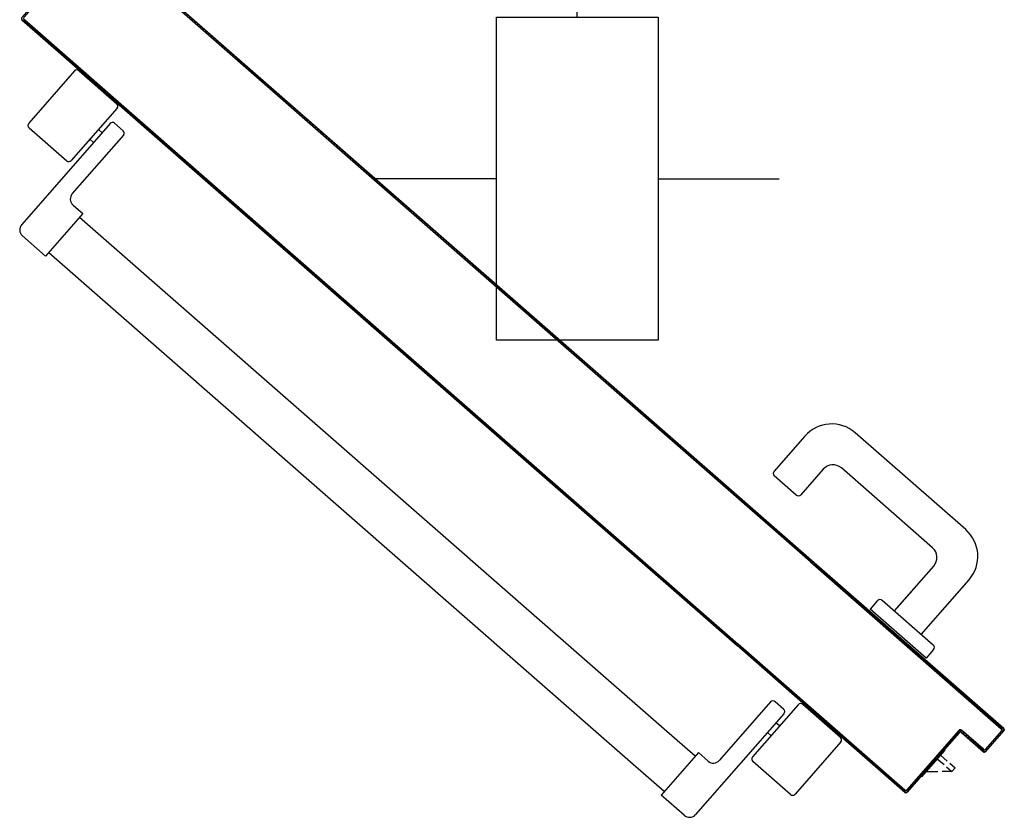
# Model space of a CAD drawing. Units: millimetres. Extents: x -7008 to -6924, y -13530 to -13270.
# Drawn here: x -6967 to -6966, y -13489 to -13488 of the extents above; entities that cross this region are included whole.
import ezdxf

# ---------------------------------------------------------------- set-up
doc = ezdxf.new("R2010")
doc.units = ezdxf.units.MM
doc.linetypes.add('CONTINUA', pattern=[0])
for name, color, linetype in [('ANTIPANICO', 2, 'Continuous'), ('ATT-QUANTITA', 3, 'CONTINUA'), ('BLOCCO_TITOLO', 7, 'Continuous'), ('MANIGLIA', 5, 'Continuous'), ('PORTA', 1, 'Continuous'), ('SPECIALI', 2, 'Continuous')]:
    doc.layers.add(name, color=color, linetype=linetype)
doc.styles.add('ATTRSP', font='ROMANS')

# ---------------------------------------------------------------- blocks, each defined once
blk = doc.blocks.new('A$C2EC17C69')
at = {"layer": 'ANTIPANICO', "linetype": 'Continuous'}
for p, q in [((2378.12, 524.75), (2349.79, 492.39)), ((2380.94, 524.93), (2404.27, 504.51)), ((2404.45, 501.69), (2376.13, 469.34)), ((2400.12, 492.19), (2345.45, 429.74)), ((2349.98, 489.57), (2373.31, 469.15)), ((2392.93, 488.52), (2395.18, 486.55)), ((2402.94, 492.38), (2408.21, 487.77)), ((2408.4, 484.95), (2376.78, 448.83)), ((2387.66, 482.51), (2389.91, 480.53)), ((2377.25, 441.77), (2383.27, 436.51)), ((2383.27, 436.51), (2360.21, 410.17)), ((2381.27, 434.27), (2656.07, 193.68)), ((2345.92, 422.69), (2360.21, 410.17)), ((2362.19, 412.43), (2656.07, 155.14)), ((2656.07, 193.68), (2743.04, 117.53)), ((2656.07, 155.13), (2723.94, 95.71)), ((2808.89, 134.11), (2777.27, 98)), ((2816.98, 129.69), (2811.71, 134.3)), ((2826.01, 132.41), (2797.68, 100.06)), ((2852.15, 112.18), (2828.83, 132.6)), ((2817.16, 126.87), (2762.49, 64.42)), ((2743.04, 117.53), (2762.23, 100.73)), ((2814.48, 119.25), (2812.22, 121.22)), ((2809.21, 113.23), (2806.95, 115.2)), ((2852.34, 109.36), (2824.02, 77)), ((2764.19, 102.8), (2741.14, 76.46)), ((2770.21, 97.53), (2764.19, 102.8)), ((2723.94, 95.71), (2743.06, 78.97)), ((2821.19, 76.82), (2797.87, 97.24)), ((2755.43, 63.95), (2741.14, 76.46))]:
    blk.add_line(p, q, dxfattribs=at)
for centre, radius, start, end in [((2379.62, 523.43), 2, 48.79791, 138.79791), ((2402.95, 503.01), 2, 318.79791, 48.79791), ((2351.3, 491.08), 2, 138.79791, 228.79791), ((2401.63, 490.87), 2, 48.79791, 138.79791), ((2406.89, 486.26), 2, 318.79791, 48.79791), ((2374.62, 470.66), 2, 228.79791, 318.79791), ((2380.54, 445.54), 5, 138.79791, 228.79791), ((2349.21, 426.45), 5, 138.79791, 228.79791), ((2810.39, 132.79), 2, 48.79791, 138.79791), ((2815.66, 128.18), 2, 318.79791, 48.79791), ((2827.51, 131.1), 2, 48.79791, 138.79791), ((2850.84, 110.68), 2, 318.79791, 48.79791), ((2773.51, 101.29), 5, 228.79791, 318.79791), ((2799.19, 98.74), 2, 138.79791, 228.79791), ((2822.51, 78.32), 2, 228.79791, 318.79791), ((2758.73, 67.71), 5, 228.79791, 318.79791)]:
    blk.add_arc(centre, radius, start, end, dxfattribs=at)
at = {"layer": 'BLOCCO_TITOLO', "color": 7, "linetype": 'Continuous'}
for p, q in [((2916.69, 104.34), (2902.18, 87.77)), ((2916.69, 104.34), (2916.44, 104.55)), ((2912.03, 99.02), (2916.27, 95.31)), ((2914.01, 101.28), (2918.25, 97.57)), ((2917.78, 93.99), (2921.06, 91.12)), ((2919.75, 96.25), (2923.04, 93.37)), ((2923.04, 93.37), (2921.06, 91.12)), ((2912.45, 90.94), (2904.82, 90.78)), ((2921.06, 91.12), (2915.15, 90.99))]:
    blk.add_line(p, q, dxfattribs=at)
at = {"layer": 'MANIGLIA'}
for p, q in [((2830.12, 298.75), (2811.01, 276.93)), ((2929.63, 240.86), (2861.16, 300.81)), ((2841.4, 278.24), (2827.57, 262.44)), ((2909.12, 229.58), (2852.69, 278.98)), ((2824.74, 262.25), (2811.2, 274.1)), ((2885.49, 190.45), (2909.87, 218.29)), ((2902.05, 175.96), (2931.69, 209.82)), ((2896.82, 203.38), (2885.5, 190.45)), ((2875.15, 196.85), (2870.54, 191.58)), ((2909.57, 169.37), (2877.97, 197.04)), ((2905.15, 161.28), (2870.54, 191.58)), ((2909.76, 166.55), (2905.15, 161.28))]:
    blk.add_line(p, q, dxfattribs=at)
for centre, radius, start, end in [((2846.67, 284.25), 22, 48.79791, 138.79791), ((2847.42, 272.97), 8, 48.79791, 138.79791), ((2812.52, 275.61), 2, 138.79791, 228.79791), ((2826.06, 263.75), 2, 228.79791, 318.79791), ((2915.14, 224.31), 22, 318.79791, 48.79791), ((2903.85, 223.56), 8, 318.79791, 48.79791), ((2876.66, 195.53), 2, 48.79791, 138.79791), ((2908.26, 167.87), 2, 318.79791, 48.79791)]:
    blk.add_arc(centre, radius, start, end, dxfattribs=at)
at = {"layer": 'PORTA'}
for p, q in [((2376.69, 622.27), (2656.07, 377.67)), ((2345.63, 556.43), (2345.7, 556.5)), ((2345.7, 556.5), (2345.63, 556.43)), ((2345.63, 556.43), (2386.26, 520.85)), ((2345.7, 556.5), (2386.33, 520.93)), ((2347.77, 555.9), (2346.48, 555.81)), ((2347.04, 556.52), (2656.07, 285.97)), ((2347.11, 556.59), (2656.07, 286.1)), ((2451.85, 556.44), (2450.59, 556.35)), ((2452.26, 554.89), (2453.53, 554.97)), ((2348.19, 554.32), (2349.48, 554.41)), ((2351.15, 552.94), (2349.86, 552.85)), ((2351.54, 551.38), (2352.83, 551.47)), ((2354.53, 549.98), (2353.24, 549.89)), ((2354.92, 548.42), (2356.21, 548.51)), ((2455.23, 553.48), (2453.97, 553.39)), ((2455.65, 551.92), (2456.91, 552.01)), ((2458.61, 550.51), (2457.35, 550.43)), ((2459.03, 548.96), (2460.29, 549.05)), ((2357.92, 547.02), (2356.63, 546.93)), ((2358.3, 545.46), (2359.59, 545.55)), ((2361.3, 544.05), (2360.01, 543.97)), ((2361.68, 542.5), (2362.97, 542.59)), ((2462, 547.55), (2460.73, 547.47)), ((2462.41, 546), (2463.67, 546.09)), ((2465.35, 544.62), (2464.08, 544.53)), ((2465.79, 543.04), (2467.05, 543.13)), ((2364.68, 541.09), (2363.39, 541.01)), ((2365.06, 539.54), (2366.35, 539.63)), ((2368.03, 538.16), (2366.74, 538.07)), ((2368.45, 536.58), (2369.74, 536.66)), ((2468.73, 541.66), (2467.47, 541.57)), ((2469.17, 540.08), (2470.43, 540.16)), ((2472.11, 538.7), (2470.85, 538.61)), ((2472.55, 537.12), (2473.82, 537.2)), ((2371.41, 535.2), (2370.12, 535.11)), ((2371.83, 533.62), (2373.12, 533.7)), ((2374.79, 532.24), (2373.5, 532.15)), ((2375.21, 530.66), (2376.5, 530.74)), ((2475.49, 535.74), (2474.23, 535.65)), ((2475.9, 534.18), (2477.17, 534.27)), ((2478.87, 532.77), (2477.61, 532.69)), ((2479.29, 531.22), (2480.55, 531.31)), ((2378.17, 529.28), (2376.88, 529.19)), ((2378.56, 527.72), (2379.85, 527.81)), ((2381.56, 526.31), (2380.27, 526.23)), ((2381.94, 524.76), (2383.23, 524.85)), ((2482.25, 529.81), (2480.99, 529.73)), ((2482.67, 528.26), (2483.93, 528.35)), ((2485.66, 526.85), (2484.37, 526.77)), ((2486.08, 525.3), (2487.34, 525.39)), ((2384.94, 523.35), (2383.65, 523.27)), ((2385.32, 521.8), (2386.61, 521.89)), ((2386.33, 520.93), (2386.26, 520.85)), ((2386.33, 520.93), (2386.26, 520.85)), ((2386.26, 520.85), (2656.07, 284.64)), ((2388.32, 520.39), (2387.06, 520.31)), ((2388.73, 518.84), (2389.99, 518.92)), ((2489.05, 523.89), (2487.78, 523.81)), ((2489.46, 522.34), (2490.72, 522.43)), ((2492.4, 520.96), (2491.13, 520.87)), ((2492.84, 519.38), (2494.1, 519.46)), ((2495.78, 518), (2494.52, 517.91)), ((2391.7, 517.43), (2390.44, 517.35)), ((2392.11, 515.88), (2393.38, 515.96)), ((2395.05, 514.5), (2393.79, 514.41)), ((2395.5, 512.92), (2396.76, 513)), ((2496.22, 516.42), (2497.48, 516.5)), ((2499.16, 515.04), (2497.9, 514.95)), ((2499.6, 513.46), (2500.87, 513.54)), ((2502.54, 512.07), (2501.28, 511.99)), ((2398.43, 511.54), (2397.17, 511.45)), ((2398.88, 509.96), (2400.14, 510.04)), ((2401.82, 508.57), (2400.55, 508.49)), ((2402.26, 507), (2403.52, 507.08)), ((2502.95, 510.52), (2504.22, 510.61)), ((2505.92, 509.11), (2504.66, 509.03)), ((2506.34, 507.56), (2507.6, 507.65)), ((2509.3, 506.15), (2508.04, 506.07)), ((2405.2, 505.61), (2403.93, 505.53)), ((2509.72, 504.6), (2510.98, 504.69)), ((2512.69, 503.19), (2511.42, 503.11)), ((2513.1, 501.64), (2514.36, 501.72)), ((2516.07, 500.23), (2514.8, 500.15)), ((2412.37, 498.14), (2413.64, 498.22)), ((2415.34, 496.73), (2414.08, 496.65)), ((2415.75, 495.18), (2417.02, 495.26)), ((2418.72, 493.77), (2417.46, 493.68)), ((2516.48, 498.68), (2517.74, 498.76)), ((2519.42, 497.3), (2518.16, 497.21)), ((2519.86, 495.72), (2521.12, 495.8)), ((2522.8, 494.33), (2521.54, 494.25)), ((2419.14, 492.22), (2420.4, 492.3)), ((2422.07, 490.83), (2420.81, 490.75)), ((2422.52, 489.26), (2423.78, 489.34)), ((2425.46, 487.87), (2424.19, 487.79)), ((2523.24, 492.76), (2524.51, 492.84)), ((2526.18, 491.37), (2524.92, 491.29)), ((2526.62, 489.8), (2527.89, 489.88)), ((2529.56, 488.41), (2528.3, 488.33)), ((2425.9, 486.3), (2427.16, 486.38)), ((2428.84, 484.91), (2427.57, 484.83)), ((2429.28, 483.33), (2430.54, 483.42)), ((2432.22, 481.95), (2430.96, 481.87)), ((2529.98, 486.86), (2531.24, 486.95)), ((2532.94, 485.45), (2531.68, 485.37)), ((2533.36, 483.9), (2534.62, 483.98)), ((2536.33, 482.49), (2535.06, 482.41)), ((2432.63, 480.4), (2433.89, 480.48)), ((2435.6, 478.99), (2434.34, 478.91)), ((2436.01, 477.44), (2437.28, 477.52)), ((2438.98, 476.03), (2437.72, 475.94)), ((2536.74, 480.94), (2538, 481.02)), ((2539.71, 479.53), (2538.44, 479.45)), ((2540.12, 477.98), (2541.38, 478.06)), ((2543.09, 476.57), (2541.83, 476.48)), ((2439.39, 474.48), (2440.66, 474.56)), ((2442.36, 473.07), (2441.1, 472.98)), ((2442.78, 471.52), (2444.04, 471.6)), ((2445.74, 470.11), (2444.48, 470.02)), ((2543.5, 475.02), (2544.76, 475.1)), ((2546.44, 473.63), (2545.18, 473.55)), ((2546.88, 472.06), (2548.15, 472.14)), ((2549.82, 470.67), (2548.56, 470.59)), ((2550.26, 469.09), (2551.53, 469.18)), ((2446.16, 468.55), (2447.42, 468.64)), ((2449.1, 467.17), (2447.83, 467.09)), ((2449.54, 465.59), (2450.8, 465.68)), ((2452.48, 464.21), (2451.21, 464.13)), ((2553.2, 467.71), (2551.94, 467.63)), ((2553.65, 466.13), (2554.91, 466.22)), ((2556.58, 464.75), (2555.32, 464.67)), ((2557, 463.2), (2558.26, 463.28)), ((2452.92, 462.63), (2454.18, 462.72)), ((2455.86, 461.25), (2454.6, 461.17)), ((2456.3, 459.67), (2457.56, 459.76)), ((2459.24, 458.29), (2457.98, 458.2)), ((2559.97, 461.79), (2558.7, 461.71)), ((2560.38, 460.24), (2561.64, 460.32)), ((2563.35, 458.83), (2562.09, 458.74)), ((2563.76, 457.28), (2565.02, 457.36)), ((2459.65, 456.74), (2460.92, 456.82)), ((2462.62, 455.33), (2461.36, 455.24)), ((2463.03, 453.78), (2464.3, 453.86)), ((2466, 452.37), (2464.74, 452.28)), ((2466.42, 450.81), (2467.68, 450.9)), ((2566.73, 455.87), (2565.47, 455.78)), ((2567.14, 454.32), (2568.41, 454.4)), ((2570.11, 452.91), (2568.85, 452.82)), ((2570.52, 451.35), (2571.79, 451.44)), ((2469.38, 449.4), (2468.12, 449.32)), ((2469.8, 447.85), (2471.06, 447.94)), ((2472.77, 446.44), (2471.5, 446.36)), ((2473.18, 444.89), (2474.47, 444.98)), ((2573.46, 449.97), (2572.2, 449.89)), ((2573.91, 448.39), (2575.17, 448.48)), ((2576.84, 447.01), (2575.58, 446.93)), ((2577.29, 445.43), (2578.55, 445.52)), ((2476.15, 443.51), (2474.85, 443.43)), ((2476.56, 441.93), (2477.85, 442.02)), ((2479.53, 440.55), (2478.24, 440.46)), ((2479.94, 438.97), (2481.23, 439.06)), ((2580.23, 444.05), (2578.96, 443.97)), ((2580.67, 442.47), (2581.93, 442.56)), ((2583.61, 441.09), (2582.34, 441)), ((2584.02, 439.54), (2585.28, 439.62)), ((2482.91, 437.59), (2481.62, 437.5)), ((2483.32, 436.01), (2484.61, 436.1)), ((2486.29, 434.63), (2485, 434.54)), ((2486.68, 433.07), (2487.97, 433.16)), ((2586.99, 438.13), (2585.73, 438.04)), ((2587.4, 436.58), (2588.66, 436.66)), ((2590.37, 435.17), (2589.11, 435.08)), ((2590.78, 433.61), (2592.05, 433.7)), ((2489.67, 431.67), (2488.38, 431.58)), ((2490.06, 430.11), (2491.35, 430.2)), ((2493.05, 428.71), (2491.76, 428.62)), ((2493.44, 427.15), (2494.73, 427.24)), ((2593.78, 432.21), (2592.49, 432.12)), ((2594.19, 430.66), (2595.45, 430.74)), ((2597.13, 429.27), (2595.87, 429.19)), ((2597.57, 427.69), (2598.84, 427.78)), ((2496.43, 425.74), (2495.14, 425.66)), ((2496.82, 424.19), (2498.11, 424.28)), ((2499.79, 422.81), (2498.5, 422.72)), ((2500.2, 421.23), (2501.49, 421.32)), ((2600.51, 426.31), (2599.25, 426.23)), ((2600.96, 424.73), (2602.22, 424.82)), ((2603.89, 423.35), (2602.63, 423.27)), ((2604.34, 421.77), (2605.6, 421.86)), ((2503.17, 419.85), (2501.88, 419.76)), ((2503.58, 418.27), (2504.87, 418.35)), ((2506.55, 416.89), (2505.26, 416.8)), ((2506.96, 415.31), (2508.25, 415.39)), ((2607.28, 420.39), (2606.01, 420.3)), ((2607.72, 418.81), (2608.98, 418.89)), ((2610.66, 417.43), (2609.39, 417.34)), ((2611.07, 415.88), (2612.33, 415.96)), ((2614.04, 414.47), (2612.78, 414.38)), ((2509.93, 413.93), (2508.64, 413.84)), ((2510.35, 412.35), (2511.64, 412.43)), ((2513.31, 410.97), (2512.02, 410.88)), ((2513.7, 409.41), (2514.99, 409.5)), ((2614.45, 412.91), (2615.71, 413)), ((2617.42, 411.51), (2616.16, 411.42)), ((2617.83, 409.95), (2619.1, 410.04)), ((2620.8, 408.54), (2619.54, 408.46)), ((2516.69, 408), (2515.4, 407.92)), ((2517.08, 406.45), (2518.37, 406.54)), ((2520.07, 405.04), (2518.78, 404.96)), ((2520.46, 403.49), (2521.75, 403.58)), ((2621.21, 406.99), (2622.48, 407.08)), ((2624.15, 405.61), (2622.89, 405.53)), ((2624.6, 404.03), (2625.86, 404.12)), ((2627.53, 402.65), (2626.27, 402.56)), ((2523.46, 402.08), (2522.17, 402)), ((2523.84, 400.53), (2525.13, 400.61)), ((2526.81, 399.15), (2525.52, 399.06)), ((2527.22, 397.57), (2528.51, 397.65)), ((2530.19, 396.19), (2528.9, 396.1)), ((2627.98, 401.07), (2629.24, 401.15)), ((2630.92, 399.69), (2629.65, 399.6)), ((2631.36, 398.11), (2632.62, 398.19)), ((2634.3, 396.73), (2633.03, 396.64)), ((2530.6, 394.61), (2531.9, 394.69)), ((2533.57, 393.22), (2532.28, 393.14)), ((2533.99, 391.65), (2535.28, 391.73)), ((2536.95, 390.26), (2535.69, 390.18)), ((2634.74, 395.15), (2636, 395.23)), ((2637.68, 393.76), (2636.42, 393.68)), ((2638.09, 392.21), (2639.35, 392.3)), ((2641.06, 390.8), (2639.8, 390.72)), ((2537.4, 388.69), (2538.66, 388.77)), ((2540.33, 387.3), (2539.07, 387.22)), ((2540.75, 385.75), (2542.01, 385.84)), ((2543.72, 384.34), (2542.45, 384.26)), ((2641.47, 389.25), (2642.74, 389.34)), ((2644.44, 387.84), (2643.18, 387.76)), ((2644.85, 386.29), (2646.12, 386.38)), ((2647.84, 384.97), (2646.58, 384.88)), ((2544.13, 382.79), (2545.39, 382.87)), ((2547.1, 381.38), (2545.83, 381.3)), ((2547.51, 379.83), (2548.77, 379.91)), ((2550.48, 378.42), (2549.22, 378.34)), ((2648.25, 383.41), (2649.52, 383.5)), ((2651.19, 382.03), (2649.93, 381.95)), ((2651.64, 380.45), (2652.9, 380.54)), ((2654.57, 379.07), (2653.31, 378.99)), ((2550.89, 376.87), (2552.15, 376.95)), ((2553.83, 375.48), (2552.57, 375.4)), ((2554.27, 373.91), (2555.54, 373.99)), ((2557.21, 372.52), (2555.95, 372.44)), ((2655.02, 377.49), (2656.28, 377.58)), ((2655.99, 376.54), (2657.25, 376.63)), ((2656.07, 377.67), (2834.23, 221.69)), ((2657.96, 376.11), (2656.69, 376.02)), ((2658.96, 375.13), (2657.69, 375.05)), ((2659.37, 373.58), (2660.63, 373.66)), ((2662.31, 372.2), (2661.05, 372.11)), ((2557.65, 370.95), (2558.92, 371.03)), ((2560.59, 369.56), (2559.33, 369.48)), ((2561.04, 367.99), (2562.3, 368.07)), ((2563.97, 366.6), (2562.71, 366.52)), ((2662.75, 370.62), (2664.01, 370.7)), ((2665.69, 369.24), (2664.43, 369.15)), ((2666.13, 367.66), (2667.4, 367.74)), ((2669.07, 366.28), (2667.81, 366.19)), ((2564.42, 365.02), (2565.68, 365.11)), ((2567.36, 363.64), (2566.09, 363.56)), ((2567.77, 362.09), (2569.03, 362.17)), ((2570.74, 360.68), (2569.47, 360.6)), ((2669.51, 364.7), (2670.78, 364.78)), ((2672.45, 363.31), (2671.19, 363.23)), ((2672.87, 361.76), (2674.13, 361.85)), ((2675.83, 360.35), (2674.57, 360.27)), ((2571.15, 359.13), (2572.41, 359.21)), ((2574.12, 357.72), (2572.86, 357.63)), ((2574.53, 356.17), (2575.79, 356.25)), ((2577.5, 354.76), (2576.24, 354.67)), ((2676.25, 358.8), (2677.51, 358.89)), ((2679.22, 357.39), (2677.95, 357.31)), ((2679.63, 355.84), (2680.89, 355.92)), ((2682.6, 354.43), (2681.34, 354.35)), ((2577.91, 353.21), (2579.18, 353.29)), ((2580.85, 351.82), (2579.59, 351.74)), ((2581.29, 350.24), (2582.56, 350.33)), ((2584.23, 348.86), (2582.97, 348.78)), ((2584.68, 347.28), (2585.94, 347.37)), ((2683.01, 352.88), (2684.27, 352.96)), ((2686.01, 351.47), (2684.72, 351.39)), ((2686.42, 349.92), (2687.68, 350)), ((2689.36, 348.54), (2688.1, 348.45)), ((2587.61, 345.9), (2586.35, 345.82)), ((2588.06, 344.32), (2589.32, 344.41)), ((2591, 342.94), (2589.73, 342.86)), ((2591.44, 341.36), (2592.7, 341.45)), ((2689.8, 346.96), (2691.06, 347.04)), ((2692.74, 345.58), (2691.48, 345.49)), ((2693.18, 344), (2694.45, 344.08)), ((2696.12, 342.61), (2694.86, 342.53)), ((2594.38, 339.98), (2593.11, 339.89)), ((2594.79, 338.43), (2596.05, 338.51)), ((2597.76, 337.02), (2596.5, 336.93)), ((2598.17, 335.47), (2599.43, 335.55)), ((2696.56, 341.04), (2697.83, 341.12)), ((2699.5, 339.65), (2698.24, 339.57)), ((2699.92, 338.1), (2701.18, 338.19)), ((2702.88, 336.69), (2701.62, 336.61)), ((2703.3, 335.14), (2704.56, 335.23)), ((2601.17, 334.06), (2599.88, 333.97)), ((2601.55, 332.5), (2602.84, 332.59)), ((2604.55, 331.1), (2603.26, 331.01)), ((2604.93, 329.54), (2606.23, 329.63)), ((2706.27, 333.73), (2705, 333.65)), ((2706.68, 332.18), (2707.94, 332.26)), ((2709.65, 330.77), (2708.38, 330.69)), ((2710.06, 329.22), (2711.32, 329.3)), ((2607.9, 328.16), (2606.61, 328.08)), ((2608.32, 326.58), (2609.61, 326.67)), ((2611.28, 325.2), (2609.99, 325.12)), ((2611.7, 323.62), (2612.99, 323.71)), ((2713.03, 327.81), (2711.77, 327.73)), ((2713.44, 326.26), (2714.7, 326.34)), ((2716.38, 324.87), (2715.12, 324.79)), ((2716.82, 323.3), (2718.09, 323.38)), ((2614.66, 322.24), (2613.37, 322.15)), ((2615.08, 320.66), (2616.37, 320.75)), ((2618.05, 319.28), (2616.75, 319.19)), ((2618.46, 317.7), (2619.75, 317.78)), ((2719.76, 321.91), (2718.5, 321.83)), ((2720.21, 320.34), (2721.47, 320.42)), ((2723.14, 318.95), (2721.88, 318.87)), ((2723.59, 317.37), (2724.85, 317.46)), ((2621.43, 316.32), (2620.14, 316.23)), ((2621.81, 314.76), (2623.1, 314.85)), ((2624.81, 313.36), (2623.52, 313.27)), ((2625.19, 311.8), (2626.48, 311.89)), ((2726.53, 315.99), (2725.26, 315.91)), ((2726.94, 314.44), (2728.2, 314.52)), ((2729.91, 313.03), (2728.64, 312.95)), ((2730.32, 311.48), (2731.58, 311.56)), ((2628.19, 310.4), (2626.9, 310.31)), ((2628.58, 308.84), (2629.87, 308.93)), ((2631.57, 307.43), (2630.28, 307.35)), ((2631.96, 305.88), (2633.25, 305.97)), ((2733.29, 310.07), (2732.03, 309.99)), ((2733.7, 308.52), (2734.96, 308.6)), ((2736.67, 307.11), (2735.41, 307.02)), ((2737.08, 305.56), (2738.35, 305.64)), ((2634.92, 304.5), (2633.63, 304.41)), ((2635.34, 302.92), (2636.63, 303.01)), ((2638.3, 301.54), (2637.01, 301.45)), ((2638.72, 299.96), (2640.01, 300.04)), ((2641.69, 298.58), (2640.4, 298.49)), ((2740.05, 304.15), (2738.79, 304.06)), ((2740.46, 302.6), (2741.73, 302.68)), ((2743.4, 301.21), (2742.14, 301.13)), ((2743.85, 299.63), (2745.11, 299.72)), ((2642.1, 297), (2643.39, 297.08)), ((2645.07, 295.62), (2643.78, 295.53)), ((2645.54, 293.72), (2646.84, 293.81)), ((2746.78, 298.25), (2745.52, 298.17)), ((2747.23, 296.67), (2748.49, 296.76)), ((2750.17, 295.29), (2748.9, 295.21)), ((2750.61, 293.71), (2751.87, 293.8)), ((2648.54, 292.32), (2647.25, 292.23)), ((2648.93, 290.76), (2650.22, 290.85)), ((2651.92, 289.36), (2650.63, 289.27)), ((2652.31, 287.8), (2653.6, 287.89)), ((2655.3, 286.39), (2654.01, 286.31)), ((2753.55, 292.33), (2752.28, 292.24)), ((2753.96, 290.78), (2755.22, 290.86)), ((2756.93, 289.37), (2755.67, 289.28)), ((2757.34, 287.82), (2758.6, 287.9)), ((2760.31, 286.41), (2759.05, 286.32)), ((2656.07, 286.1), (2788.85, 169.85)), ((2656.07, 285.96), (2788.78, 169.77)), ((2656.07, 284.77), (2788.19, 169.1)), ((2656.07, 284.64), (2788.12, 169.02)), ((2656.59, 284.31), (2657.88, 284.4)), ((2659.58, 282.91), (2658.29, 282.82)), ((2659.97, 281.35), (2661.26, 281.44)), ((2760.72, 284.86), (2761.99, 284.94)), ((2763.69, 283.45), (2762.43, 283.36)), ((2764.1, 281.89), (2765.37, 281.98)), ((2767.07, 280.48), (2765.81, 280.4)), ((2662.97, 279.94), (2661.67, 279.86)), ((2663.35, 278.39), (2664.64, 278.48)), ((2666.35, 276.98), (2665.06, 276.9)), ((2666.73, 275.43), (2668.02, 275.52)), ((2767.49, 278.93), (2768.75, 279.02)), ((2770.42, 277.55), (2769.16, 277.47)), ((2770.87, 275.97), (2772.13, 276.06)), ((2773.81, 274.59), (2772.54, 274.5)), ((2669.73, 274.02), (2668.44, 273.94)), ((2670.11, 272.47), (2671.4, 272.55)), ((2673.08, 271.09), (2671.79, 271)), ((2673.49, 269.51), (2674.79, 269.59)), ((2676.46, 268.13), (2675.17, 268.04)), ((2774.25, 273.01), (2775.51, 273.09)), ((2777.19, 271.63), (2775.92, 271.54)), ((2777.63, 270.05), (2778.89, 270.13)), ((2780.57, 268.67), (2779.31, 268.58)), ((2676.88, 266.55), (2678.17, 266.63)), ((2679.84, 265.17), (2678.55, 265.08)), ((2680.26, 263.59), (2681.55, 263.67)), ((2683.22, 262.2), (2681.93, 262.12)), ((2780.98, 267.12), (2782.24, 267.2)), ((2783.95, 265.71), (2782.69, 265.62)), ((2784.36, 264.15), (2785.63, 264.24)), ((2787.33, 262.74), (2786.07, 262.66)), ((2683.61, 260.65), (2684.9, 260.74)), ((2686.61, 259.24), (2685.31, 259.16)), ((2686.99, 257.69), (2688.28, 257.78)), ((2689.99, 256.28), (2688.7, 256.2)), ((2787.74, 261.19), (2789.01, 261.28)), ((2790.71, 259.78), (2789.45, 259.7)), ((2791.13, 258.23), (2792.39, 258.32)), ((2794.09, 256.85), (2792.8, 256.76)), ((2690.37, 254.73), (2691.66, 254.81)), ((2693.37, 253.32), (2692.08, 253.24)), ((2693.75, 251.77), (2695.04, 251.85)), ((2696.72, 250.39), (2695.43, 250.3)), ((2794.54, 255.27), (2795.8, 255.36)), ((2797.47, 253.89), (2796.21, 253.81)), ((2797.92, 252.31), (2799.18, 252.4)), ((2800.86, 250.93), (2799.59, 250.84)), ((2697.13, 248.81), (2698.43, 248.89)), ((2700.1, 247.43), (2698.81, 247.34)), ((2700.52, 245.85), (2701.81, 245.93)), ((2703.48, 244.46), (2702.19, 244.38)), ((2801.3, 249.35), (2802.56, 249.43)), ((2804.24, 247.97), (2802.97, 247.88)), ((2804.68, 246.39), (2805.94, 246.47)), ((2807.62, 245.01), (2806.36, 244.92)), ((2703.9, 242.88), (2705.19, 242.97)), ((2706.86, 241.5), (2705.57, 241.42)), ((2707.28, 239.92), (2708.57, 240.01)), ((2710.25, 238.54), (2708.98, 238.46)), ((2808.03, 243.45), (2809.29, 243.54)), ((2811, 242.04), (2809.74, 241.96)), ((2811.41, 240.49), (2812.68, 240.58)), ((2814.38, 239.08), (2813.12, 239)), ((2710.66, 236.99), (2711.92, 237.07)), ((2713.63, 235.58), (2712.36, 235.5)), ((2714.04, 234.03), (2715.3, 234.11)), ((2717.01, 232.62), (2715.75, 232.54)), ((2814.79, 237.53), (2816.06, 237.62)), ((2817.76, 236.12), (2816.5, 236.04)), ((2818.18, 234.57), (2819.44, 234.66)), ((2821.11, 233.19), (2819.85, 233.1)), ((2821.56, 231.61), (2822.82, 231.69)), ((2717.42, 231.07), (2718.68, 231.15)), ((2720.39, 229.66), (2719.13, 229.57)), ((2720.8, 228.11), (2722.07, 228.19)), ((2723.74, 226.72), (2722.48, 226.64)), ((2824.5, 230.23), (2823.23, 230.14)), ((2824.94, 228.65), (2826.2, 228.73)), ((2827.88, 227.27), (2826.61, 227.18)), ((2828.32, 225.69), (2829.58, 225.77)), ((2724.18, 225.15), (2725.45, 225.23)), ((2727.12, 223.76), (2725.86, 223.68)), ((2727.57, 222.19), (2728.83, 222.27)), ((2730.53, 220.8), (2729.24, 220.72)), ((2831.26, 224.3), (2830, 224.22)), ((2831.7, 222.73), (2832.96, 222.81)), ((2833.89, 221.29), (2833.38, 221.26)), ((2833.57, 220.94), (2951.68, 117.53)), ((2833.64, 221.01), (2949.54, 119.54)), ((2834.15, 220.57), (2835.42, 220.65)), ((2950.89, 119.56), (2834.23, 221.69)), ((2953.16, 117.7), (2834.3, 221.76)), ((2730.95, 219.22), (2732.24, 219.31)), ((2733.91, 217.84), (2732.62, 217.76)), ((2734.33, 216.26), (2735.62, 216.35)), ((2737.3, 214.88), (2736, 214.8)), ((2737.68, 213.33), (2738.97, 213.41)), ((2837.11, 219.17), (2835.84, 219.09)), ((2837.53, 217.61), (2838.8, 217.69)), ((2840.49, 216.21), (2839.22, 216.13)), ((2840.91, 214.65), (2842.17, 214.74)), ((2843.86, 213.26), (2842.6, 213.17)), ((2740.68, 211.92), (2739.39, 211.83)), ((2741.06, 210.37), (2742.35, 210.45)), ((2744.06, 208.96), (2742.77, 208.87)), ((2744.44, 207.41), (2745.73, 207.49)), ((2844.29, 211.69), (2845.55, 211.78)), ((2847.24, 210.3), (2845.98, 210.21)), ((2847.67, 208.73), (2848.93, 208.82)), ((2850.62, 207.34), (2849.35, 207.26)), ((2747.44, 206), (2746.15, 205.91)), ((2747.83, 204.45), (2749.12, 204.53)), ((2750.79, 203.06), (2749.5, 202.98)), ((2751.21, 201.48), (2752.5, 201.57)), ((2851.04, 205.78), (2852.31, 205.86)), ((2854, 204.38), (2852.73, 204.3)), ((2854.42, 202.82), (2855.69, 202.9)), ((2857.38, 201.42), (2856.11, 201.34)), ((2754.17, 200.1), (2752.88, 200.02)), ((2754.59, 198.52), (2755.88, 198.61)), ((2757.55, 197.14), (2756.26, 197.06)), ((2757.97, 195.56), (2759.26, 195.65)), ((2857.8, 199.86), (2859.07, 199.94)), ((2860.75, 198.47), (2859.48, 198.39)), ((2861.18, 196.91), (2862.44, 196.99)), ((2864.13, 195.51), (2862.87, 195.43)), ((2760.94, 194.18), (2759.65, 194.09)), ((2761.35, 192.6), (2762.64, 192.69)), ((2764.32, 191.22), (2763.03, 191.13)), ((2764.7, 189.67), (2765.99, 189.75)), ((2864.56, 193.95), (2865.82, 194.03)), ((2867.52, 192.55), (2866.25, 192.47)), ((2867.94, 190.99), (2869.21, 191.07)), ((2870.89, 189.6), (2869.63, 189.51)), ((2767.7, 188.26), (2766.41, 188.17)), ((2768.08, 186.7), (2769.37, 186.79)), ((2771.08, 185.3), (2769.79, 185.21)), ((2771.47, 183.74), (2772.76, 183.83)), ((2871.32, 188.03), (2872.58, 188.12)), ((2874.27, 186.64), (2873.01, 186.55)), ((2874.7, 185.07), (2875.96, 185.16)), ((2877.65, 183.68), (2876.39, 183.59)), ((2774.46, 182.34), (2773.17, 182.25)), ((2774.85, 180.78), (2776.14, 180.87)), ((2777.81, 179.4), (2776.52, 179.32)), ((2778.23, 177.82), (2779.52, 177.91)), ((2878.07, 182.12), (2879.34, 182.2)), ((2881.03, 180.72), (2879.76, 180.64)), ((2881.45, 179.16), (2882.72, 179.24)), ((2884.41, 177.76), (2883.14, 177.68)), ((2781.19, 176.44), (2779.9, 176.35)), ((2781.61, 174.86), (2782.9, 174.95)), ((2784.58, 173.48), (2783.29, 173.39)), ((2784.99, 171.9), (2786.28, 171.99)), ((2884.83, 176.2), (2886.1, 176.28)), ((2887.79, 174.8), (2886.52, 174.72)), ((2888.21, 173.25), (2889.47, 173.33)), ((2891.16, 171.85), (2889.9, 171.77)), ((2787.96, 170.52), (2786.67, 170.43)), ((2849.1, 115.64), (2788.12, 169.02)), ((2849.17, 115.71), (2788.19, 169.1)), ((2889.63, 81.48), (2788.78, 169.77)), ((2891.91, 79.62), (2788.85, 169.85)), ((2790.42, 168.34), (2789.15, 168.25)), ((2790.83, 166.78), (2792.11, 166.87)), ((2793.8, 165.39), (2792.52, 165.3)), ((2891.59, 170.29), (2892.85, 170.37)), ((2894.54, 168.89), (2893.28, 168.81)), ((2894.97, 167.33), (2896.23, 167.41)), ((2897.92, 165.94), (2896.65, 165.85)), ((2794.22, 163.82), (2795.49, 163.91)), ((2797.18, 162.43), (2795.91, 162.34)), ((2797.6, 160.86), (2798.87, 160.95)), ((2800.55, 159.47), (2799.28, 159.39)), ((2898.34, 164.37), (2899.61, 164.46)), ((2901.3, 162.98), (2900.03, 162.89)), ((2901.72, 161.41), (2902.99, 161.5)), ((2904.68, 160.02), (2903.41, 159.93)), ((2905.1, 158.45), (2906.37, 158.54)), ((2800.97, 157.91), (2802.24, 157.99)), ((2803.93, 156.51), (2802.67, 156.43)), ((2804.36, 154.95), (2805.62, 155.03)), ((2807.31, 153.55), (2806.05, 153.47)), ((2908.05, 157.06), (2906.79, 156.98)), ((2908.48, 155.5), (2909.74, 155.58)), ((2911.43, 154.1), (2910.17, 154.02)), ((2911.86, 152.54), (2913.12, 152.62)), ((2807.74, 151.99), (2809, 152.07)), ((2810.68, 150.6), (2809.42, 150.51)), ((2811.11, 149.03), (2812.37, 149.12)), ((2814.07, 147.64), (2812.8, 147.55)), ((2914.81, 151.14), (2913.55, 151.06)), ((2915.24, 149.58), (2916.5, 149.66)), ((2918.19, 148.19), (2916.92, 148.1)), ((2918.61, 146.62), (2919.88, 146.71)), ((2814.49, 146.07), (2815.76, 146.16)), ((2817.45, 144.68), (2816.18, 144.59)), ((2817.87, 143.11), (2819.14, 143.2)), ((2820.82, 141.72), (2819.55, 141.64)), ((2821.24, 140.16), (2822.51, 140.24)), ((2921.57, 145.23), (2920.3, 145.14)), ((2921.99, 143.66), (2923.26, 143.75)), ((2924.95, 142.27), (2923.68, 142.18)), ((2925.36, 140.71), (2926.63, 140.79)), ((2824.2, 138.76), (2822.93, 138.68)), ((2824.63, 137.2), (2825.89, 137.28)), ((2827.58, 135.8), (2826.32, 135.72)), ((2828, 134.25), (2829.26, 134.33)), ((2928.32, 139.31), (2927.06, 139.23)), ((2928.75, 137.75), (2930.01, 137.83)), ((2931.7, 136.35), (2930.44, 136.27)), ((2932.13, 134.79), (2933.39, 134.87)), ((2830.95, 132.85), (2829.69, 132.77)), ((2831.38, 131.29), (2832.64, 131.37)), ((2834.34, 129.89), (2833.07, 129.81)), ((2834.76, 128.33), (2836.03, 128.41)), ((2935.08, 133.39), (2933.82, 133.31)), ((2935.5, 131.84), (2936.76, 131.92)), ((2938.46, 130.44), (2937.19, 130.36)), ((2938.88, 128.88), (2940.15, 128.96)), ((2837.72, 126.93), (2836.45, 126.85)), ((2838.13, 125.37), (2839.41, 125.46)), ((2841.1, 123.98), (2839.82, 123.89)), ((2841.51, 122.41), (2842.79, 122.5)), ((2941.84, 127.48), (2940.57, 127.4)), ((2942.26, 125.92), (2943.53, 126)), ((2945.21, 124.53), (2943.94, 124.44)), ((2945.63, 122.96), (2946.9, 123.05)), ((2844.48, 121.02), (2843.2, 120.93)), ((2844.9, 119.45), (2846.17, 119.54)), ((2847.85, 118.06), (2846.58, 117.98)), ((2848.27, 116.5), (2849.54, 116.58)), ((2925.52, 116.58), (2893.25, 79.71)), ((2925.6, 116.51), (2893.32, 79.64)), ((2925.47, 116.36), (2927.09, 116.47)), ((2925.6, 116.51), (2925.52, 116.58)), ((2925.52, 116.58), (2925.6, 116.51)), ((2926.94, 116.6), (2927.01, 116.68)), ((2927.01, 116.68), (2926.94, 116.6)), ((2940.48, 104.74), (2926.94, 116.6)), ((2940.55, 104.82), (2927.01, 116.68)), ((2951.77, 116.19), (2941.89, 104.91)), ((2951.85, 116.13), (2941.96, 104.84)), ((2941.98, 103.5), (2953.18, 116.29)), ((2942.06, 103.43), (2953.26, 116.22)), ((2942.06, 103.43), (2953.26, 116.22)), ((2950.8, 119.64), (2949.53, 119.55)), ((2951.22, 118.07), (2952.49, 118.16)), ((2951.75, 117.61), (2951.68, 117.53)), ((2951.75, 117.61), (2951.68, 117.53)), ((2951.85, 116.13), (2951.77, 116.19)), ((2951.85, 116.13), (2951.77, 116.19)), ((2953.37, 116.62), (2952.07, 116.54)), ((2953.09, 117.63), (2953.16, 117.7)), ((2953.16, 117.7), (2953.09, 117.63)), ((2953.18, 116.29), (2953.26, 116.22)), ((2953.26, 116.22), (2953.18, 116.29)), ((2849.1, 115.64), (2849.17, 115.71)), ((2849.1, 115.64), (2849.17, 115.71)), ((2891.93, 78.13), (2849.1, 115.64)), ((2889.79, 80.14), (2849.17, 115.71)), ((2851.23, 115.1), (2849.96, 115.02)), ((2851.65, 113.54), (2852.92, 113.62)), ((2854.61, 112.14), (2853.34, 112.06)), ((2855.03, 110.58), (2856.3, 110.66)), ((2893.34, 78.3), (2925.62, 115.17)), ((2893.42, 78.23), (2925.69, 115.1)), ((2919.56, 109.61), (2920.82, 109.69)), ((2922.3, 111.38), (2921.04, 111.3)), ((2922.51, 112.98), (2923.78, 113.07)), ((2925.26, 114.76), (2923.99, 114.67)), ((2925.62, 115.17), (2925.69, 115.1)), ((2925.62, 115.17), (2925.69, 115.1)), ((2927.1, 115.26), (2927.03, 115.19)), ((2927.1, 115.26), (2927.03, 115.19)), ((2927.03, 115.19), (2940.58, 103.33)), ((2927.1, 115.26), (2940.64, 103.41)), ((2928.78, 114.99), (2927.51, 114.91)), ((2929.2, 113.43), (2930.48, 113.51)), ((2932.16, 112.04), (2930.89, 111.95)), ((2932.58, 110.47), (2933.85, 110.56)), ((2947.57, 109.88), (2946.3, 109.79)), ((2947.78, 111.48), (2949.05, 111.57)), ((2950.53, 113.26), (2949.26, 113.17)), ((2950.73, 114.86), (2952.01, 114.94)), ((2857.99, 109.19), (2856.71, 109.11)), ((2858.4, 107.63), (2859.68, 107.71)), ((2861.37, 106.23), (2860.09, 106.15)), ((2861.78, 104.67), (2863.06, 104.75)), ((2916.38, 104.62), (2915.12, 104.54)), ((2916.6, 106.23), (2917.86, 106.31)), ((2919.34, 108), (2918.08, 107.92)), ((2935.54, 109.08), (2934.27, 108.99)), ((2935.96, 107.51), (2937.23, 107.6)), ((2938.92, 106.12), (2937.65, 106.03)), ((2939.34, 104.55), (2940.63, 104.64)), ((2940.48, 104.74), (2940.55, 104.82)), ((2940.48, 104.74), (2940.55, 104.82)), ((2941.84, 104.72), (2943.13, 104.8)), ((2941.96, 104.84), (2941.89, 104.91)), ((2941.96, 104.84), (2941.89, 104.91)), ((2944.61, 106.49), (2943.34, 106.41)), ((2944.82, 108.1), (2946.09, 108.19)), ((2864.75, 103.27), (2863.47, 103.19)), ((2865.16, 101.71), (2866.44, 101.79)), ((2868.12, 100.32), (2866.85, 100.23)), ((2868.54, 98.75), (2869.81, 98.84)), ((2910.47, 97.87), (2909.21, 97.78)), ((2910.69, 99.47), (2911.95, 99.56)), ((2913.43, 101.25), (2912.17, 101.16)), ((2913.64, 102.85), (2914.9, 102.93)), ((2940.64, 103.41), (2940.58, 103.33)), ((2940.58, 103.33), (2940.64, 103.41)), ((2941.98, 103.5), (2942.06, 103.43)), ((2942.06, 103.43), (2941.98, 103.5)), ((2871.5, 97.36), (2870.23, 97.27)), ((2871.92, 95.79), (2873.19, 95.88)), ((2874.88, 94.4), (2873.61, 94.31)), ((2875.29, 92.84), (2876.56, 92.92)), ((2878.26, 91.44), (2876.98, 91.36)), ((2904.77, 92.72), (2906.04, 92.8)), ((2907.51, 94.49), (2906.25, 94.4)), ((2907.73, 96.09), (2908.99, 96.18)), ((2878.67, 89.88), (2879.95, 89.96)), ((2881.64, 88.48), (2880.36, 88.4)), ((2882.05, 86.92), (2883.33, 87)), ((2885.02, 85.52), (2883.74, 85.44)), ((2898.85, 85.96), (2900.12, 86.04)), ((2901.6, 87.73), (2900.33, 87.65)), ((2901.81, 89.34), (2903.08, 89.42)), ((2902.21, 87.8), (2901.97, 88.01)), ((2904.56, 91.11), (2903.29, 91.03)), ((2885.43, 83.97), (2886.7, 84.05)), ((2888.39, 82.57), (2887.12, 82.49)), ((2888.81, 81.01), (2890.08, 81.09)), ((2891.84, 79.55), (2891.91, 79.62)), ((2891.84, 79.55), (2891.91, 79.62)), ((2893.32, 79.64), (2893.25, 79.71)), ((2893.32, 79.64), (2893.25, 79.71)), ((2895.69, 80.98), (2894.42, 80.89)), ((2895.9, 82.58), (2897.17, 82.67)), ((2898.64, 84.35), (2897.37, 84.27)), ((2891.93, 78.13), (2892, 78.21)), ((2891.93, 78.13), (2892, 78.21)), ((2893.34, 78.3), (2893.42, 78.23)), ((2893.42, 78.23), (2893.34, 78.3))]:
    blk.add_line(p, q, dxfattribs=at)
at = {"layer": 'PORTA', "color": 1, "linetype": 'Continuous'}
for p, q in [((2405.61, 504.06), (2406.87, 504.15)), ((2408.58, 502.65), (2407.32, 502.57)), ((2408.99, 501.1), (2410.25, 501.18))]:
    blk.add_line(p, q, dxfattribs=at)
at = {"layer": 'PORTA', "color": 1}
blk.add_line((2411.96, 499.69), (2410.7, 499.61), dxfattribs=at)
at = {"layer": 'PORTA'}
for points in [[(2656.07, 377.67), (2376.69, 622.27, 0.414214), (2375.35, 622.18), (2364.16, 609.39, 0.414214), (2364.24, 608.05), (2377.79, 596.19, -0.414214), (2377.89, 594.71), (2345.61, 557.84, 0.414214), (2345.7, 556.5), (2386.33, 520.93), (2656.07, 284.77)], [(2656.07, 285.97), (2347.04, 556.52, -0.414214), (2346.94, 558), (2379.22, 594.87, 0.414214), (2379.13, 596.21), (2365.59, 608.07, -0.414214), (2365.49, 609.55), (2375.37, 620.83, -0.414214), (2376.85, 620.93), (2656.07, 376.48)], [(2836.44, 219.76), (2953.09, 117.63, -0.414214), (2953.18, 116.29), (2941.98, 103.5, -0.414214), (2940.64, 103.41), (2927.1, 115.26, 0.414214), (2925.62, 115.17), (2893.34, 78.3, -0.414214), (2892, 78.21), (2851.37, 113.78), (2790.4, 167.17)], [(2790.99, 167.84), (2891.84, 79.55, 0.414214), (2893.32, 79.64), (2925.6, 116.51, -0.414214), (2926.94, 116.6), (2940.48, 104.74, 0.414214), (2941.96, 104.84), (2951.85, 116.13, 0.414214), (2951.75, 117.61), (2835.85, 219.08)]]:
    blk.add_lwpolyline(points, format="xyb", dxfattribs=at)
for points in [[(2834.23, 221.69), (2656.07, 377.67)], [(2656.07, 376.48), (2833.64, 221.01)], [(2788.78, 169.77), (2656.07, 285.96)], [(2656.07, 284.77), (2788.19, 169.1)]]:
    blk.add_lwpolyline(points, dxfattribs=at)
for centre, radius, start, end in [((2346.32, 557.22), 1.05, 138.79791, 228.79791), ((2346.32, 557.22), 0.95, 138.79791, 228.79791), ((2926.31, 115.89), 1.05, 48.79791, 138.79791), ((2926.31, 115.89), 0.95, 48.79791, 138.79791), ((2951.06, 116.82), 0.95, 318.79791, 48.79791), ((2951.06, 116.82), 1.05, 318.79791, 48.79791), ((2952.47, 116.91), 0.95, 318.79791, 48.79791), ((2952.47, 116.91), 1.05, 318.79791, 48.79791), ((2926.41, 114.47), 1.05, 48.79791, 138.79791), ((2926.41, 114.47), 0.95, 48.79791, 138.79791), ((2941.17, 105.53), 1.05, 228.79791, 318.79791), ((2941.17, 105.53), 0.95, 228.79791, 318.79791), ((2941.27, 104.12), 1.05, 228.79791, 318.79791), ((2941.27, 104.12), 0.95, 228.79791, 318.79791), ((2892.53, 80.34), 1.05, 228.79791, 318.79791), ((2892.53, 80.34), 0.95, 228.79791, 318.79791), ((2892.63, 78.93), 1.05, 228.79791, 318.79791), ((2892.63, 78.93), 0.95, 228.79791, 318.79791)]:
    blk.add_arc(centre, radius, start, end, dxfattribs=at)
for points in [[(2345.7, 556.5), (2386.33, 520.93), (2345.63, 556.43), (2386.26, 520.85)], [(2925.6, 116.51), (2893.32, 79.64), (2925.52, 116.58), (2893.25, 79.71)], [(2940.48, 104.74), (2926.94, 116.6), (2940.55, 104.82), (2927.01, 116.68)], [(2951.85, 116.13), (2941.96, 104.84), (2951.77, 116.19), (2941.89, 104.91)], [(2941.98, 103.5), (2953.18, 116.29), (2942.06, 103.43), (2953.26, 116.22)], [(2891.93, 78.13), (2849.1, 115.64), (2892, 78.21), (2849.17, 115.71)], [(2893.34, 78.3), (2925.62, 115.17), (2893.42, 78.23), (2925.69, 115.1)], [(2927.1, 115.26), (2940.64, 103.41), (2927.03, 115.19), (2940.58, 103.33)]]:
    blk.add_solid(points, dxfattribs=at)
blk = doc.blocks.new('A20D6')
at = {"color": 1}
for q in [(0, 3), (0, 0)]:
    blk.add_line((0, 1.5), q, dxfattribs=at)
at = {"color": 2}
for p, q in [((-2, 2), (-2, 2.75)), ((-3, 2), (-1, 2)), ((-3, 1), (-3, 2)), ((-1, 2), (-1, 1)), ((-1, 1.5), (0, 1.5)), ((-1, 1), (-3, 1)), ((-2, 1), (-2, 0.25))]:
    blk.add_line(p, q, dxfattribs=at)
at = {"layer": 'ATT-QUANTITA', "style": 'ATTRSP', "flags": 1}
blk.add_attdef('QUANTITA', (0.25, 0.25), '', height=1.25, dxfattribs=at)

msp = doc.modelspace()

# ---------------------------------------------------------------- block references
at = {"layer": 'ANTIPANICO', "color": 3, "ltscale": 0.5, "xscale": 0.001000000000203727, "yscale": 0.001000000000203727, "zscale": 0.001000000000203727}
msp.add_blockref('A$C2EC17C69', (-6969.24422, -13488.796), dxfattribs=at)
at = {"layer": 'SPECIALI', "xscale": 0.1000000000003638, "yscale": 0.1000000000003638, "zscale": 0.1000000000003638, "rotation": 90}
msp.add_blockref('A20D6', (-6966.40497, -13488.13793), dxfattribs=at)

doc.saveas('drawing.dxf')
